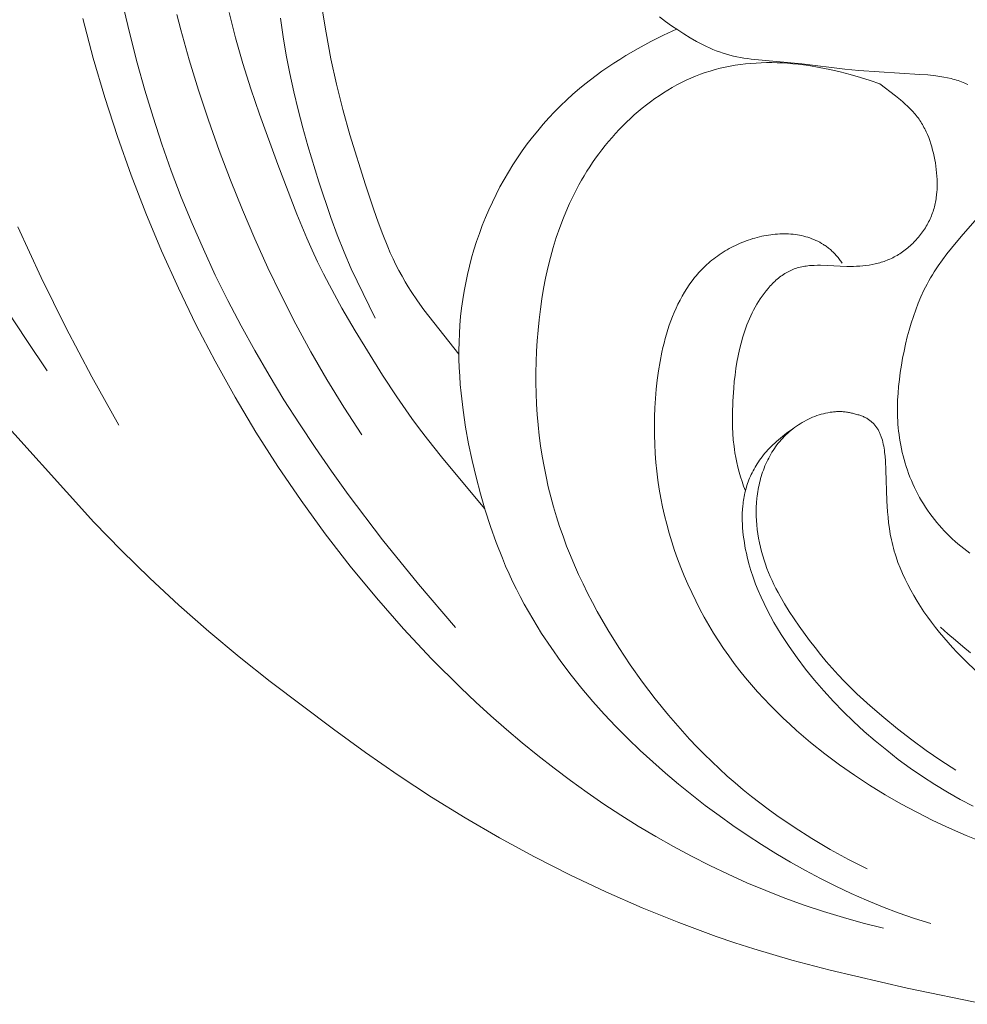
# Model space of a CAD drawing. Units: millimetres. Extents: x 5649 to 13171, y 2127 to 5320.
# Drawn here: x 11778 to 11815, y 2678 to 2716 of the extents above; entities that cross this region are included whole.
import ezdxf

# ---------------------------------------------------------------- set-up
doc = ezdxf.new("R2010")
doc.units = ezdxf.units.MM
doc.layers.get('0').update_dxf_attribs({"lineweight": 13})

# ---------------------------------------------------------------- blocks, each defined once
blk = doc.blocks.new('n8')
for points in [[(-81.014, 5.706), (-82.078, 7.611), (-83.095, 9.543), (-84.062, 11.503), (-84.978, 13.486)], [(-47.639, 0.695), (-47.873, 0.875), (-47.988, 0.967), (-48.102, 1.062), (-48.213, 1.158), (-48.323, 1.258), (-48.43, 1.359), (-48.536, 1.463), (-48.639, 1.57), (-48.739, 1.679), (-48.838, 1.79), (-48.934, 1.903), (-49.027, 2.018), (-49.118, 2.136), (-49.206, 2.255), (-49.291, 2.377), (-49.374, 2.5), (-49.454, 2.625), (-49.531, 2.751), (-49.605, 2.88), (-49.675, 3.009), (-49.743, 3.141), (-49.808, 3.273), (-49.869, 3.407), (-49.928, 3.542), (-49.983, 3.678), (-50.035, 3.815), (-50.084, 3.953), (-50.13, 4.091), (-50.173, 4.229), (-50.213, 4.368), (-50.25, 4.508), (-50.285, 4.647), (-50.316, 4.786), (-50.344, 4.925), (-50.37, 5.064), (-50.392, 5.202), (-50.412, 5.34), (-50.429, 5.477), (-50.443, 5.614), (-50.454, 5.75), (-50.463, 5.885), (-50.47, 6.02), (-50.474, 6.155), (-50.475, 6.424), (-50.467, 6.694), (-50.451, 6.963), (-50.428, 7.234), (-50.398, 7.507), (-50.362, 7.783), (-50.32, 8.06), (-50.271, 8.338), (-50.216, 8.616), (-50.156, 8.893), (-50.089, 9.169), (-50.016, 9.442), (-49.937, 9.712), (-49.851, 9.977), (-49.759, 10.239), (-49.66, 10.496), (-49.552, 10.75), (-49.436, 11), (-49.375, 11.123), (-49.311, 11.246), (-49.245, 11.368), (-49.176, 11.489), (-49.105, 11.609), (-49.031, 11.728), (-48.954, 11.846), (-48.875, 11.964), (-48.71, 12.197), (-48.535, 12.428), (-48.353, 12.658), (-47.969, 13.115), (-47.158, 14.037)], [(-47.715, 19.064), (-47.774, 19.094), (-47.835, 19.122), (-47.897, 19.149), (-47.96, 19.175), (-48.025, 19.199), (-48.091, 19.222), (-48.159, 19.243), (-48.228, 19.263), (-48.297, 19.282), (-48.368, 19.3), (-48.513, 19.333), (-48.661, 19.361), (-48.813, 19.386), (-48.967, 19.407), (-49.28, 19.441), (-49.598, 19.466), (-51.983, 19.613), (-52.542, 19.667), (-54.228, 19.878), (-56.217, 20.062), (-56.357, 20.081), (-56.496, 20.102), (-56.635, 20.125), (-56.773, 20.152), (-56.911, 20.183), (-57.047, 20.217), (-57.182, 20.255), (-57.316, 20.297), (-57.449, 20.343), (-57.581, 20.392), (-57.712, 20.445), (-57.842, 20.501), (-57.971, 20.561), (-58.099, 20.623), (-58.227, 20.688), (-58.353, 20.756), (-58.603, 20.898), (-58.85, 21.049), (-59.094, 21.207), (-59.335, 21.371), (-59.571, 21.54), (-59.803, 21.716)], [(-51.024, -14.003), (-51.815, -13.807), (-52.597, -13.592), (-53.371, -13.356), (-54.137, -13.101), (-54.894, -12.827), (-55.642, -12.535), (-56.383, -12.224), (-57.114, -11.896), (-57.837, -11.551), (-58.551, -11.189), (-59.257, -10.81), (-59.954, -10.416), (-60.641, -10.006), (-61.32, -9.58), (-61.99, -9.14), (-62.651, -8.686), (-63.302, -8.218), (-63.945, -7.736), (-64.578, -7.242), (-65.202, -6.735), (-65.817, -6.215), (-66.422, -5.684), (-67.017, -5.141), (-67.603, -4.588), (-68.747, -3.449), (-69.851, -2.272), (-70.916, -1.06), (-71.941, 0.184), (-72.926, 1.458), (-73.871, 2.759), (-74.775, 4.086), (-75.638, 5.439), (-76.461, 6.816), (-77.243, 8.216), (-77.984, 9.637), (-78.684, 11.079), (-79.344, 12.541), (-79.962, 14.021), (-80.539, 15.519), (-81.075, 17.032), (-81.569, 18.56), (-82.022, 20.102), (-82.434, 21.657)], [(-80.831, 22.081), (-80.577, 20.997), (-80.3, 19.921), (-80, 18.851), (-79.677, 17.789), (-79.331, 16.735), (-78.961, 15.689), (-78.567, 14.652), (-78.148, 13.624), (-77.703, 12.606), (-77.234, 11.597), (-76.74, 10.599), (-76.222, 9.611), (-75.682, 8.634), (-75.121, 7.667), (-74.539, 6.712), (-73.937, 5.767), (-73.317, 4.833), (-72.68, 3.911), (-72.026, 3), (-70.672, 1.213), (-69.265, -0.525), (-67.812, -2.214)], [(-78.737, 21.806), (-78.587, 21.213), (-78.258, 20.031), (-77.895, 18.85), (-77.501, 17.667), (-77.08, 16.486), (-76.634, 15.313), (-76.166, 14.153), (-75.678, 13.012), (-75.168, 11.887), (-74.634, 10.777), (-74.073, 9.678), (-73.482, 8.588), (-72.857, 7.503), (-72.192, 6.419), (-71.483, 5.331)], [(-99.052, 44.659), (-98.672, 42.828), (-98.223, 40.881), (-97.704, 38.831), (-97.113, 36.688), (-96.449, 34.464), (-95.709, 32.17), (-94.893, 29.816), (-93.998, 27.416), (-93.024, 24.978), (-91.968, 22.516), (-90.828, 20.04), (-89.604, 17.561), (-88.294, 15.091), (-86.895, 12.641), (-85.407, 10.222), (-84.629, 9.028), (-83.828, 7.846)], [(-66.668, 2.445), (-68.365, 4.471), (-68.913, 5.158), (-69.223, 5.566), (-69.525, 5.979), (-70.11, 6.818), (-70.673, 7.673), (-71.753, 9.413), (-72.269, 10.298), (-72.76, 11.196), (-72.995, 11.651), (-73.221, 12.11), (-73.437, 12.574), (-73.645, 13.042), (-74.041, 13.99), (-74.783, 15.928), (-75.5, 17.904), (-75.838, 18.9), (-76.153, 19.896), (-76.439, 20.891), (-76.694, 21.886)], [(-73.056, 22.105), (-72.889, 21.089), (-72.698, 20.079), (-72.478, 19.077), (-72.228, 18.086), (-71.953, 17.101), (-71.346, 15.137), (-71.021, 14.154), (-70.849, 13.665), (-70.666, 13.181), (-70.471, 12.703), (-70.368, 12.467), (-70.26, 12.233), (-70.148, 12.002), (-70.032, 11.773), (-69.91, 11.548), (-69.783, 11.326), (-69.669, 11.138), (-69.551, 10.952), (-69.305, 10.588), (-69.047, 10.23), (-67.677, 8.496)], [(-74.676, 21.666), (-74.571, 20.942), (-74.448, 20.219), (-74.309, 19.499), (-74.153, 18.783), (-73.982, 18.07), (-73.796, 17.363), (-73.598, 16.659), (-73.17, 15.255), (-72.704, 13.858), (-72.452, 13.171), (-72.184, 12.499), (-71.898, 11.843), (-70.963, 9.906)], [(-49.167, -13.826), (-49.808, -13.625), (-50.441, -13.405), (-51.066, -13.168), (-51.683, -12.914), (-52.293, -12.644), (-52.896, -12.358), (-53.492, -12.058), (-54.082, -11.744), (-54.665, -11.417), (-55.241, -11.076), (-55.81, -10.723), (-56.372, -10.358), (-56.926, -9.981), (-57.473, -9.592), (-58.011, -9.193), (-58.541, -8.783), (-59.062, -8.362), (-59.574, -7.931), (-60.076, -7.49), (-60.568, -7.038), (-61.049, -6.574), (-61.519, -6.1), (-61.977, -5.614), (-62.423, -5.116), (-62.855, -4.606), (-63.274, -4.084), (-63.677, -3.551), (-64.064, -3.006), (-64.434, -2.45), (-64.784, -1.883), (-64.952, -1.595), (-65.114, -1.304), (-65.271, -1.01), (-65.423, -0.714), (-65.569, -0.415), (-65.71, -0.114), (-65.845, 0.19), (-65.974, 0.496), (-66.218, 1.116), (-66.443, 1.744), (-66.648, 2.379), (-66.835, 3.022), (-67.005, 3.67), (-67.158, 4.322), (-67.296, 4.98), (-67.416, 5.64), (-67.516, 6.304), (-67.594, 6.969), (-67.624, 7.302), (-67.647, 7.636), (-67.664, 7.969), (-67.674, 8.303), (-67.677, 8.637), (-67.672, 8.971), (-67.66, 9.304), (-67.639, 9.637), (-67.61, 9.97), (-67.573, 10.302), (-67.527, 10.633), (-67.474, 10.963), (-67.412, 11.292), (-67.343, 11.62), (-67.265, 11.945), (-67.179, 12.269), (-67.086, 12.591), (-66.985, 12.91), (-66.876, 13.226), (-66.76, 13.54), (-66.636, 13.85), (-66.505, 14.157), (-66.366, 14.46), (-66.22, 14.76), (-66.066, 15.056), (-65.905, 15.347), (-65.738, 15.634), (-65.563, 15.917), (-65.381, 16.195), (-65.193, 16.468), (-64.997, 16.736), (-64.795, 16.999), (-64.587, 17.257), (-64.372, 17.51), (-64.15, 17.757), (-63.922, 17.999), (-63.688, 18.235), (-63.448, 18.464), (-63.202, 18.688), (-62.949, 18.906), (-62.734, 19.082), (-62.515, 19.255), (-62.293, 19.423), (-62.066, 19.586), (-61.837, 19.746), (-61.604, 19.901), (-61.368, 20.053), (-61.129, 20.2), (-60.644, 20.482), (-60.15, 20.749), (-59.648, 21.001), (-59.14, 21.237)], [(-51.162, 19.09), (-51.542, 19.223), (-51.93, 19.347), (-52.324, 19.462), (-52.725, 19.566), (-53.13, 19.659), (-53.54, 19.74), (-53.952, 19.807), (-54.159, 19.836), (-54.366, 19.86), (-54.573, 19.881), (-54.781, 19.898), (-54.988, 19.911), (-55.196, 19.919), (-55.403, 19.924), (-55.61, 19.924), (-55.816, 19.919), (-56.021, 19.91), (-56.226, 19.896), (-56.43, 19.877), (-56.633, 19.853), (-56.835, 19.824), (-57.035, 19.789), (-57.234, 19.75), (-57.432, 19.704), (-57.628, 19.653), (-57.822, 19.597), (-58.014, 19.535), (-58.205, 19.467), (-58.394, 19.394), (-58.58, 19.315), (-58.765, 19.232), (-58.947, 19.144), (-59.128, 19.05), (-59.306, 18.952), (-59.482, 18.849), (-59.655, 18.742), (-59.826, 18.63), (-59.995, 18.515), (-60.161, 18.394), (-60.325, 18.27), (-60.486, 18.142), (-60.644, 18.011), (-60.799, 17.875), (-60.952, 17.736), (-61.102, 17.594), (-61.249, 17.448), (-61.393, 17.3), (-61.534, 17.148), (-61.672, 16.993), (-61.807, 16.836), (-61.938, 16.675), (-62.067, 16.513), (-62.192, 16.348), (-62.313, 16.18), (-62.431, 16.011), (-62.546, 15.839), (-62.657, 15.665), (-62.765, 15.49), (-62.869, 15.313), (-62.969, 15.134), (-63.066, 14.953), (-63.16, 14.771), (-63.25, 14.588), (-63.337, 14.402), (-63.421, 14.216), (-63.578, 13.838), (-63.723, 13.456), (-63.857, 13.069), (-63.978, 12.677), (-64.088, 12.281), (-64.187, 11.882), (-64.275, 11.479), (-64.354, 11.074), (-64.422, 10.667), (-64.481, 10.257), (-64.531, 9.846), (-64.573, 9.434), (-64.606, 9.021), (-64.631, 8.607), (-64.647, 8.194), (-64.655, 7.78), (-64.655, 7.366), (-64.646, 6.953), (-64.628, 6.541), (-64.602, 6.13), (-64.567, 5.72), (-64.523, 5.311), (-64.471, 4.904), (-64.409, 4.499), (-64.339, 4.096), (-64.26, 3.696), (-64.171, 3.298), (-64.074, 2.903), (-63.967, 2.512), (-63.851, 2.123), (-63.727, 1.737), (-63.594, 1.355), (-63.452, 0.975), (-63.303, 0.599), (-63.146, 0.226), (-62.981, -0.145), (-62.808, -0.512), (-62.628, -0.876), (-62.442, -1.238), (-62.248, -1.597), (-61.841, -2.305), (-61.409, -3.003), (-60.954, -3.688), (-60.476, -4.361), (-59.976, -5.02), (-59.454, -5.663), (-58.909, -6.288), (-58.629, -6.593), (-58.344, -6.894), (-58.053, -7.189), (-57.757, -7.479), (-57.455, -7.763), (-57.149, -8.042), (-56.837, -8.314), (-56.521, -8.581), (-56.199, -8.841), (-55.873, -9.096), (-55.543, -9.345), (-55.208, -9.587), (-54.527, -10.054), (-53.83, -10.498), (-53.12, -10.917), (-52.398, -11.313), (-51.665, -11.685)], [(-56.438, 3.136), (-56.507, 3.318), (-56.571, 3.502), (-56.63, 3.687), (-56.684, 3.874), (-56.734, 4.062), (-56.778, 4.251), (-56.817, 4.441), (-56.851, 4.631), (-56.87, 4.756), (-56.886, 4.882), (-56.913, 5.133), (-56.932, 5.386), (-56.943, 5.639), (-56.948, 5.892), (-56.947, 6.147), (-56.93, 6.657), (-56.897, 7.167), (-56.874, 7.422), (-56.845, 7.677), (-56.812, 7.93), (-56.772, 8.182), (-56.725, 8.432), (-56.672, 8.681), (-56.611, 8.928), (-56.542, 9.172), (-56.504, 9.293), (-56.464, 9.413), (-56.422, 9.532), (-56.378, 9.651), (-56.331, 9.768), (-56.281, 9.885), (-56.229, 10), (-56.174, 10.114), (-56.116, 10.227), (-56.055, 10.339), (-55.992, 10.45), (-55.926, 10.559), (-55.856, 10.667), (-55.783, 10.773), (-55.708, 10.876), (-55.629, 10.978), (-55.548, 11.076), (-55.506, 11.124), (-55.463, 11.171), (-55.42, 11.217), (-55.376, 11.263), (-55.331, 11.307), (-55.286, 11.35), (-55.239, 11.392), (-55.193, 11.433), (-55.145, 11.473), (-55.097, 11.511), (-55.048, 11.549), (-54.998, 11.585), (-54.948, 11.619), (-54.896, 11.652), (-54.845, 11.684), (-54.792, 11.714), (-54.739, 11.742), (-54.685, 11.769), (-54.631, 11.795), (-54.576, 11.818), (-54.52, 11.84), (-54.463, 11.86), (-54.406, 11.878), (-54.349, 11.894), (-54.29, 11.909), (-54.231, 11.922), (-54.172, 11.934), (-54.112, 11.944), (-54.052, 11.952), (-53.991, 11.96), (-53.929, 11.966), (-53.867, 11.97), (-53.743, 11.977), (-53.617, 11.98), (-53.49, 11.98), (-53.233, 11.972), (-52.458, 11.937), (-52.331, 11.936), (-52.204, 11.937), (-52.079, 11.942), (-51.954, 11.949), (-51.83, 11.959), (-51.708, 11.972), (-51.586, 11.989), (-51.465, 12.01), (-51.346, 12.035), (-51.287, 12.049), (-51.228, 12.064), (-51.169, 12.08), (-51.111, 12.097), (-51.053, 12.115), (-50.995, 12.135), (-50.938, 12.156), (-50.881, 12.178), (-50.824, 12.201), (-50.768, 12.225), (-50.712, 12.251), (-50.656, 12.278), (-50.601, 12.306), (-50.546, 12.336), (-50.491, 12.367), (-50.437, 12.4), (-50.383, 12.434), (-50.33, 12.469), (-50.277, 12.505), (-50.225, 12.543), (-50.173, 12.582), (-50.122, 12.622), (-50.071, 12.663), (-50.022, 12.706), (-49.972, 12.749), (-49.924, 12.794), (-49.877, 12.839), (-49.83, 12.886), (-49.784, 12.933), (-49.739, 12.981), (-49.695, 13.031), (-49.652, 13.081), (-49.609, 13.132), (-49.568, 13.183), (-49.528, 13.236), (-49.489, 13.289), (-49.451, 13.343), (-49.415, 13.397), (-49.379, 13.453), (-49.345, 13.509), (-49.312, 13.565), (-49.28, 13.622), (-49.25, 13.679), (-49.22, 13.737), (-49.193, 13.796), (-49.167, 13.854), (-49.142, 13.914), (-49.119, 13.973), (-49.097, 14.033), (-49.076, 14.093), (-49.057, 14.154), (-49.039, 14.215), (-49.023, 14.276), (-49.008, 14.338), (-48.994, 14.399), (-48.981, 14.461), (-48.97, 14.524), (-48.959, 14.586), (-48.95, 14.649), (-48.942, 14.712), (-48.936, 14.775), (-48.93, 14.838), (-48.922, 14.965), (-48.918, 15.093), (-48.918, 15.221), (-48.921, 15.349), (-48.928, 15.478), (-48.938, 15.606), (-48.952, 15.735), (-48.968, 15.863), (-48.987, 15.992), (-49.009, 16.119), (-49.034, 16.247), (-49.062, 16.373), (-49.093, 16.498), (-49.127, 16.622), (-49.164, 16.745), (-49.205, 16.866), (-49.249, 16.986), (-49.297, 17.103), (-49.349, 17.218), (-49.376, 17.275), (-49.404, 17.331), (-49.433, 17.387), (-49.463, 17.441), (-49.494, 17.496), (-49.526, 17.549), (-49.559, 17.602), (-49.593, 17.654), (-49.628, 17.705), (-49.664, 17.755), (-49.702, 17.805), (-49.74, 17.853), (-49.779, 17.901), (-49.819, 17.949), (-49.86, 17.995), (-49.902, 18.041), (-49.988, 18.131), (-50.078, 18.218), (-50.169, 18.303), (-50.264, 18.387), (-50.36, 18.468), (-50.557, 18.628), (-51.162, 19.09)], [(-47.121, -10.635), (-47.783, -10.369), (-48.437, -10.086), (-49.081, -9.785), (-49.717, -9.466), (-50.343, -9.129), (-50.959, -8.774), (-51.565, -8.401), (-52.161, -8.009), (-52.746, -7.598), (-53.32, -7.17), (-53.881, -6.722), (-54.428, -6.255), (-54.695, -6.015), (-54.958, -5.769), (-55.216, -5.519), (-55.47, -5.264), (-55.718, -5.004), (-55.961, -4.739), (-56.198, -4.468), (-56.43, -4.193), (-56.656, -3.913), (-56.875, -3.627), (-57.088, -3.336), (-57.295, -3.041), (-57.495, -2.74), (-57.688, -2.436), (-57.874, -2.127), (-58.053, -1.814), (-58.224, -1.497), (-58.389, -1.177), (-58.546, -0.853), (-58.696, -0.527), (-58.838, -0.197), (-58.973, 0.135), (-59.099, 0.469), (-59.218, 0.805), (-59.328, 1.144), (-59.431, 1.484), (-59.525, 1.825), (-59.611, 2.168), (-59.689, 2.512), (-59.758, 2.857), (-59.819, 3.204), (-59.872, 3.553), (-59.916, 3.903), (-59.952, 4.254), (-59.979, 4.607), (-59.998, 4.961), (-60.009, 5.317), (-60.011, 5.674), (-60.005, 6.033), (-59.99, 6.393), (-59.966, 6.755), (-59.935, 7.118), (-59.894, 7.483), (-59.844, 7.848), (-59.784, 8.211), (-59.712, 8.573), (-59.672, 8.752), (-59.629, 8.93), (-59.583, 9.107), (-59.533, 9.283), (-59.48, 9.457), (-59.423, 9.629), (-59.363, 9.799), (-59.299, 9.967), (-59.231, 10.133), (-59.159, 10.296), (-59.084, 10.457), (-59.004, 10.615), (-58.919, 10.77), (-58.831, 10.922), (-58.738, 11.071), (-58.64, 11.216), (-58.538, 11.358), (-58.485, 11.428), (-58.43, 11.496), (-58.375, 11.564), (-58.318, 11.63), (-58.26, 11.696), (-58.201, 11.76), (-58.141, 11.823), (-58.079, 11.886), (-58.016, 11.947), (-57.952, 12.007), (-57.886, 12.066), (-57.819, 12.124), (-57.75, 12.18), (-57.681, 12.236), (-57.609, 12.29), (-57.537, 12.343), (-57.463, 12.394), (-57.388, 12.445), (-57.312, 12.494), (-57.235, 12.541), (-57.156, 12.587), (-57.077, 12.632), (-56.997, 12.676), (-56.915, 12.718), (-56.833, 12.758), (-56.75, 12.797), (-56.667, 12.834), (-56.582, 12.87), (-56.497, 12.904), (-56.412, 12.936), (-56.325, 12.967), (-56.239, 12.997), (-56.152, 13.024), (-56.064, 13.05), (-55.977, 13.074), (-55.888, 13.096), (-55.8, 13.116), (-55.712, 13.135), (-55.623, 13.151), (-55.535, 13.166), (-55.446, 13.179), (-55.357, 13.19), (-55.269, 13.199), (-55.18, 13.206), (-55.092, 13.211), (-55.004, 13.213), (-54.917, 13.214), (-54.829, 13.213), (-54.743, 13.209), (-54.656, 13.204), (-54.57, 13.196), (-54.485, 13.186), (-54.4, 13.173), (-54.316, 13.159), (-54.233, 13.142), (-54.151, 13.123), (-54.069, 13.101), (-53.988, 13.077), (-53.908, 13.051), (-53.83, 13.022), (-53.752, 12.991), (-53.675, 12.957), (-53.6, 12.921), (-53.525, 12.882), (-53.452, 12.841), (-53.38, 12.797), (-53.345, 12.774), (-53.31, 12.751), (-53.275, 12.726), (-53.241, 12.701), (-53.207, 12.676), (-53.173, 12.65), (-53.14, 12.623), (-53.107, 12.595), (-53.075, 12.567), (-53.043, 12.538), (-53.011, 12.508), (-52.98, 12.478), (-52.949, 12.447), (-52.919, 12.415), (-52.889, 12.383), (-52.859, 12.35), (-52.83, 12.316), (-52.802, 12.281), (-52.774, 12.246), (-52.746, 12.21), (-52.719, 12.173), (-52.692, 12.136), (-52.666, 12.098), (-52.64, 12.059)], [(-86.179, 6.537), (-82.003, 1.913), (-80.918, 0.796), (-79.803, -0.289), (-78.661, -1.345), (-77.492, -2.371), (-76.299, -3.367), (-75.085, -4.338), (-72.602, -6.212), (-71.337, -7.122), (-70.056, -8.008), (-68.755, -8.866), (-67.431, -9.688), (-66.083, -10.47), (-64.712, -11.211), (-63.321, -11.913), (-61.911, -12.577), (-60.485, -13.204), (-59.044, -13.79), (-57.586, -14.329), (-56.851, -14.581), (-56.112, -14.819), (-54.622, -15.256), (-53.119, -15.651), (-50.088, -16.356), (-47.04, -16.992)], [(-47.406, -3.912), (-47.779, -3.558), (-47.961, -3.375), (-48.141, -3.19), (-48.317, -3.001), (-48.49, -2.809), (-48.658, -2.615), (-48.823, -2.417), (-48.983, -2.217), (-49.138, -2.014), (-49.288, -1.809), (-49.433, -1.602), (-49.572, -1.393), (-49.706, -1.182), (-49.833, -0.97), (-49.954, -0.756), (-50.069, -0.54), (-50.176, -0.323), (-50.276, -0.105), (-50.369, 0.114), (-50.454, 0.334), (-50.531, 0.554), (-50.567, 0.665), (-50.6, 0.775), (-50.631, 0.886), (-50.66, 0.997), (-50.687, 1.108), (-50.711, 1.219), (-50.755, 1.44), (-50.791, 1.661), (-50.82, 1.881), (-50.844, 2.1), (-50.862, 2.317), (-50.888, 2.745), (-50.924, 3.949), (-50.943, 4.314), (-50.957, 4.488), (-50.976, 4.655), (-50.987, 4.737), (-50.999, 4.817), (-51.013, 4.895), (-51.029, 4.971), (-51.046, 5.045), (-51.065, 5.118), (-51.086, 5.188), (-51.108, 5.257), (-51.12, 5.29), (-51.133, 5.323), (-51.146, 5.356), (-51.16, 5.388), (-51.174, 5.419), (-51.189, 5.45), (-51.204, 5.481), (-51.22, 5.51), (-51.237, 5.54), (-51.254, 5.568), (-51.271, 5.596), (-51.29, 5.624), (-51.309, 5.651), (-51.329, 5.678), (-51.349, 5.703), (-51.37, 5.729), (-51.392, 5.753), (-51.415, 5.777), (-51.438, 5.801), (-51.462, 5.823), (-51.486, 5.846), (-51.512, 5.867), (-51.538, 5.888), (-51.565, 5.908), (-51.593, 5.928), (-51.622, 5.947), (-51.651, 5.965), (-51.681, 5.983), (-51.713, 6), (-51.745, 6.016), (-51.777, 6.032), (-51.811, 6.047), (-51.846, 6.061), (-51.881, 6.075), (-51.918, 6.087), (-51.955, 6.099), (-51.993, 6.111), (-52.033, 6.122), (-52.073, 6.131), (-52.114, 6.141)], [(-52.114, 6.141), (-52.154, 6.154), (-52.193, 6.166), (-52.234, 6.178), (-52.274, 6.188), (-52.315, 6.198), (-52.355, 6.207), (-52.397, 6.214), (-52.438, 6.221), (-52.479, 6.227), (-52.521, 6.232), (-52.563, 6.237), (-52.605, 6.24), (-52.647, 6.242), (-52.69, 6.244), (-52.732, 6.245), (-52.775, 6.245), (-52.817, 6.244), (-52.86, 6.242), (-52.903, 6.24), (-52.946, 6.237), (-52.989, 6.233), (-53.032, 6.228), (-53.118, 6.216), (-53.205, 6.201), (-53.291, 6.184), (-53.377, 6.163), (-53.463, 6.14), (-53.548, 6.114), (-53.633, 6.085), (-53.718, 6.054), (-53.801, 6.02), (-53.884, 5.984), (-53.967, 5.946), (-54.048, 5.905), (-54.128, 5.862), (-54.207, 5.817), (-54.285, 5.77), (-54.362, 5.722), (-54.437, 5.671), (-54.51, 5.618), (-54.582, 5.564), (-54.653, 5.508), (-54.721, 5.45), (-54.788, 5.391), (-54.852, 5.33), (-54.915, 5.268), (-54.976, 5.205), (-55.035, 5.14), (-55.092, 5.074), (-55.147, 5.006), (-55.201, 4.938), (-55.253, 4.868), (-55.302, 4.797), (-55.351, 4.725), (-55.397, 4.651), (-55.441, 4.577), (-55.484, 4.502), (-55.525, 4.425), (-55.564, 4.348), (-55.602, 4.27), (-55.638, 4.191), (-55.672, 4.112), (-55.704, 4.031), (-55.735, 3.95), (-55.764, 3.868), (-55.791, 3.786), (-55.817, 3.703), (-55.841, 3.619), (-55.864, 3.535), (-55.885, 3.45), (-55.904, 3.365), (-55.922, 3.28), (-55.938, 3.194), (-55.952, 3.108), (-55.965, 3.022), (-55.977, 2.935), (-55.987, 2.848), (-56.002, 2.674), (-56.011, 2.499), (-56.015, 2.324), (-56.013, 2.149), (-56.005, 1.974), (-55.992, 1.799), (-55.974, 1.624), (-55.951, 1.45), (-55.922, 1.276), (-55.889, 1.104), (-55.851, 0.932), (-55.808, 0.762), (-55.761, 0.593), (-55.709, 0.426), (-55.654, 0.261), (-55.594, 0.097), (-55.53, -0.064), (-55.463, -0.224), (-55.392, -0.381), (-55.317, -0.538), (-55.24, -0.692), (-55.159, -0.845), (-55.076, -0.997), (-54.901, -1.296), (-54.718, -1.59), (-54.527, -1.88), (-54.33, -2.167), (-53.92, -2.731), (-53.708, -3.008), (-53.491, -3.281), (-53.268, -3.55), (-53.04, -3.815), (-52.806, -4.075), (-52.566, -4.329), (-52.319, -4.578), (-52.067, -4.822), (-51.81, -5.061), (-51.549, -5.296), (-51.014, -5.752), (-50.468, -6.194), (-49.914, -6.622), (-49.35, -7.036), (-48.775, -7.435), (-48.186, -7.817)], [(-54.556, 5.584), (-54.737, 5.46), (-54.823, 5.398), (-54.907, 5.334), (-54.989, 5.271), (-55.067, 5.207), (-55.144, 5.143), (-55.218, 5.078), (-55.29, 5.012), (-55.359, 4.947), (-55.426, 4.881), (-55.491, 4.814), (-55.553, 4.747), (-55.614, 4.68), (-55.672, 4.612), (-55.727, 4.544), (-55.781, 4.476), (-55.833, 4.408), (-55.882, 4.339), (-55.93, 4.269), (-55.976, 4.2), (-56.019, 4.13), (-56.061, 4.06), (-56.101, 3.99), (-56.138, 3.92), (-56.174, 3.849), (-56.209, 3.778), (-56.241, 3.707), (-56.272, 3.636), (-56.3, 3.564), (-56.328, 3.492), (-56.353, 3.421), (-56.377, 3.349), (-56.399, 3.277), (-56.42, 3.204), (-56.439, 3.132), (-56.457, 3.06), (-56.473, 2.987), (-56.488, 2.915), (-56.501, 2.842), (-56.513, 2.769), (-56.524, 2.697), (-56.533, 2.624), (-56.541, 2.551), (-56.554, 2.406), (-56.561, 2.26), (-56.564, 2.115), (-56.563, 1.97), (-56.558, 1.825), (-56.549, 1.681), (-56.536, 1.538), (-56.52, 1.395), (-56.501, 1.253), (-56.48, 1.111), (-56.456, 0.971), (-56.429, 0.831), (-56.4, 0.692), (-56.368, 0.555), (-56.299, 0.282), (-56.22, 0.012), (-56.133, -0.253), (-56.037, -0.516), (-55.934, -0.775), (-55.824, -1.03), (-55.707, -1.283), (-55.583, -1.532), (-55.453, -1.778), (-55.318, -2.02), (-55.177, -2.26), (-55.032, -2.497), (-54.882, -2.73), (-54.728, -2.961), (-54.409, -3.413), (-54.075, -3.854), (-53.728, -4.285), (-53.365, -4.705), (-52.989, -5.116), (-52.598, -5.517), (-52.194, -5.909), (-51.775, -6.292), (-51.343, -6.668), (-50.897, -7.034), (-50.44, -7.389), (-49.972, -7.732), (-49.494, -8.062), (-49.007, -8.377), (-48.512, -8.676), (-48.009, -8.957), (-47.5, -9.221)], [(-48.78, -2.202), (-48.493, -2.465), (-48.202, -2.721), (-47.906, -2.97), (-47.606, -3.211)]]:
    blk.add_lwpolyline(points)
blk = doc.blocks.new('N.VRS-002_354_368')
blk.add_blockref('n8', (0, 0))

msp = doc.modelspace()

# ---------------------------------------------------------------- block references
msp.add_blockref('N.VRS-002_354_368', (11863.147, 2694.513))

doc.saveas('drawing.dxf')
